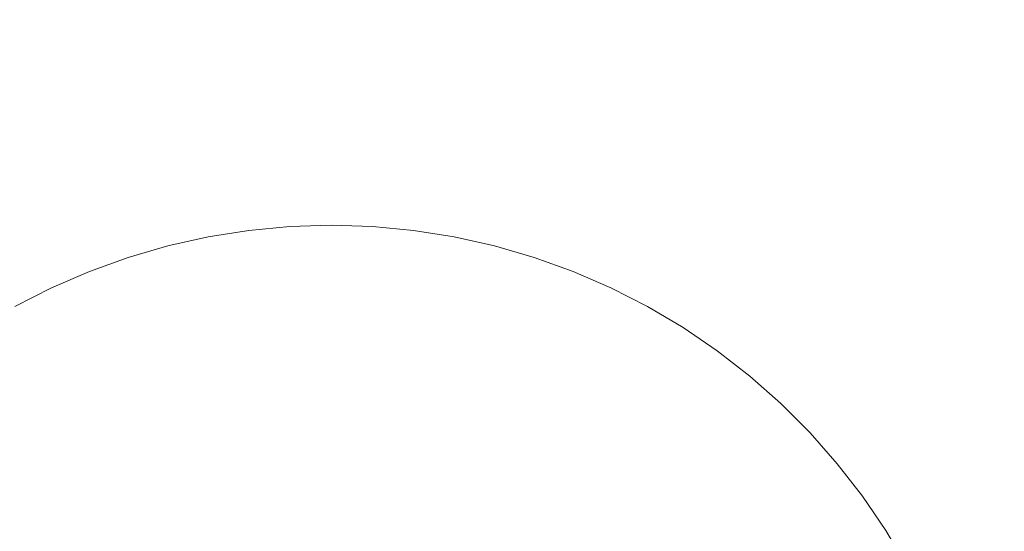
# Model space of a CAD drawing. Units: millimetres. Extents: x -822 to 10842, y -2014 to 2677.
# Drawn here: x 1971 to 2196, y 942 to 1059 of the extents above; entities that cross this region are included whole.
import ezdxf

# ---------------------------------------------------------------- set-up
doc = ezdxf.new("R2010")
doc.units = ezdxf.units.MM
doc.header["$MEASUREMENT"] = 0
doc.layers.add('STREFA', color=7, linetype='Continuous')
doc.layers.add('STREFA_Nr_pióra__7', color=7, linetype='Continuous', lineweight=18)
doc.layers.add('ZESTAW_Nr_pióra__7', color=7, linetype='Continuous', lineweight=18)
doc.styles.add('GENERATED_STYLE_1', font='txt')
doc.dimstyles.new('GENERATED_STYLE__2', dxfattribs={"dimtxt": 150, "dimasz": 47.5, "dimexe": 0.18, "dimexo": 300, "dimgap": 0.09, "dimtad": 0, "dimdec": 0, "dimlfac": 0.1, "dimzin": 0, "dimdsep": 46, "dimtxsty": 'GENERATED_STYLE_1', "dimblk": 'ARROWHEAD_5', "dimblk1": 'ARROWHEAD_5', "dimblk2": 'ARROWHEAD_5', "dimcen": 0.09, "dimclrd": 7, "dimclre": 7, "dimclrt": 7, "dimazin": 0, "dimtfac": 1, "dimtdec": 4, "dimtmove": 0, "dimatfit": 3, "dimfxl": 0, "dimtolj": 1, "dimtzin": 0, "dimarcsym": 0})

# ---------------------------------------------------------------- blocks, each defined once
blk = doc.blocks.new('*D3')
at = {"layer": 'STREFA', "linetype": 'Continuous', "lineweight": 0, "true_color": 0x000000}
for points in [[(10764.3, 2676.94), (10751.37, 2628.66), (10777.24, 2628.66)], [(10764.3, -1504.84), (10777.24, -1456.56), (10751.37, -1456.56)]]:
    blk.add_hatch(color=18, dxfattribs=at).paths.add_polyline_path(points)
at = {"layer": 'STREFA_Nr_pióra__7', "linetype": 'Continuous'}
for p, q in [((10811.18, 2676.94), (2297.64, 2676.94)), ((10764.3, 2676.94), (10751.37, 2628.66)), ((10764.3, 2676.94), (10777.24, 2628.66)), ((10777.24, 2628.66), (10751.37, 2628.66)), ((10764.3, 769.23), (10764.3, 2628.66)), ((10764.3, -1456.56), (10764.3, 402.87)), ((10764.3, -1504.84), (10751.37, -1456.56)), ((10751.37, -1456.56), (10777.24, -1456.56)), ((10764.3, -1504.84), (10777.24, -1456.56)), ((10811.18, -1504.84), (1389.04, -1504.84))]:
    blk.add_line(p, q, dxfattribs=at)
at = {"layer": 'STREFA_Nr_pióra__7', "insert": (10839.3, 415.31), "char_height": 150, "attachment_point": 7, "rotation": 90, "style": 'GENERATED_STYLE_1'}
blk.add_mtext('\\A1;{\\fArial|b0|i0|c238|p38;418}', dxfattribs=at)
blk = doc.blocks.new('ARROWHEAD_5')
at = {"color": 0, "linetype": 'Continuous', "lineweight": 0}
blk.add_line((0, 0), (-1, 0), dxfattribs=at)
blk.add_solid([(-1, 0.2679), (0, 0), (-1, -0.2679), (-1, 0.2679)], dxfattribs=at)

msp = doc.modelspace()

# ---------------------------------------------------------------- linework, layer by layer
at = {"layer": 'ZESTAW_Nr_pióra__7', "linetype": 'Continuous'}
for p, q in [((2042.35, 1011.94), (2032.93, 1011.64)), ((2051.77, 1011.64), (2042.35, 1011.94)), ((2023.55, 1010.76), (2014.24, 1009.28)), ((2032.93, 1011.64), (2023.55, 1010.76)), ((2061.15, 1010.76), (2051.77, 1011.64)), ((2070.45, 1009.28), (2061.15, 1010.76)), ((2014.24, 1009.28), (2005.04, 1007.23)), ((2079.65, 1007.23), (2070.45, 1009.28)), ((2005.04, 1007.23), (1995.99, 1004.6)), ((2088.7, 1004.6), (2079.65, 1007.23)), ((1995.99, 1004.6), (1987.13, 1001.41)), ((2097.57, 1001.41), (2088.7, 1004.6)), ((1987.13, 1001.41), (1978.48, 997.66)), ((2106.21, 997.66), (2097.57, 1001.41)), ((1978.48, 997.66), (1970.08, 993.39)), ((2114.61, 993.39), (2106.21, 997.66)), ((2122.72, 988.59), (2114.61, 993.39)), ((2130.51, 983.29), (2122.72, 988.59)), ((2137.96, 977.52), (2130.51, 983.29)), ((2145.03, 971.28), (2137.96, 977.52)), ((2151.69, 964.62), (2145.03, 971.28)), ((2157.92, 957.55), (2151.69, 964.62)), ((2163.7, 950.11), (2157.92, 957.55)), ((2169, 942.31), (2163.7, 950.11)), ((2173.79, 934.2), (2169, 942.31))]:
    msp.add_line(p, q, dxfattribs=at)

# ---------------------------------------------------------------- dimensions: what is measured, and where the dimension line sits
at = {"layer": 'STREFA', "linetype": 'Continuous'}
dim = msp.add_linear_dim(base=(10764.3, 2676.94), p1=(1089.04, -1504.84), p2=(1997.64, 2676.94), angle=90, dimstyle='GENERATED_STYLE__2', dxfattribs=at)
dim.commit()
dim.dimension.update_dxf_attribs({"geometry": '*D3', "text_midpoint": (10764.3, 586.05), "dimtype": 160, "text_rotation": 90})

doc.saveas('drawing.dxf')
